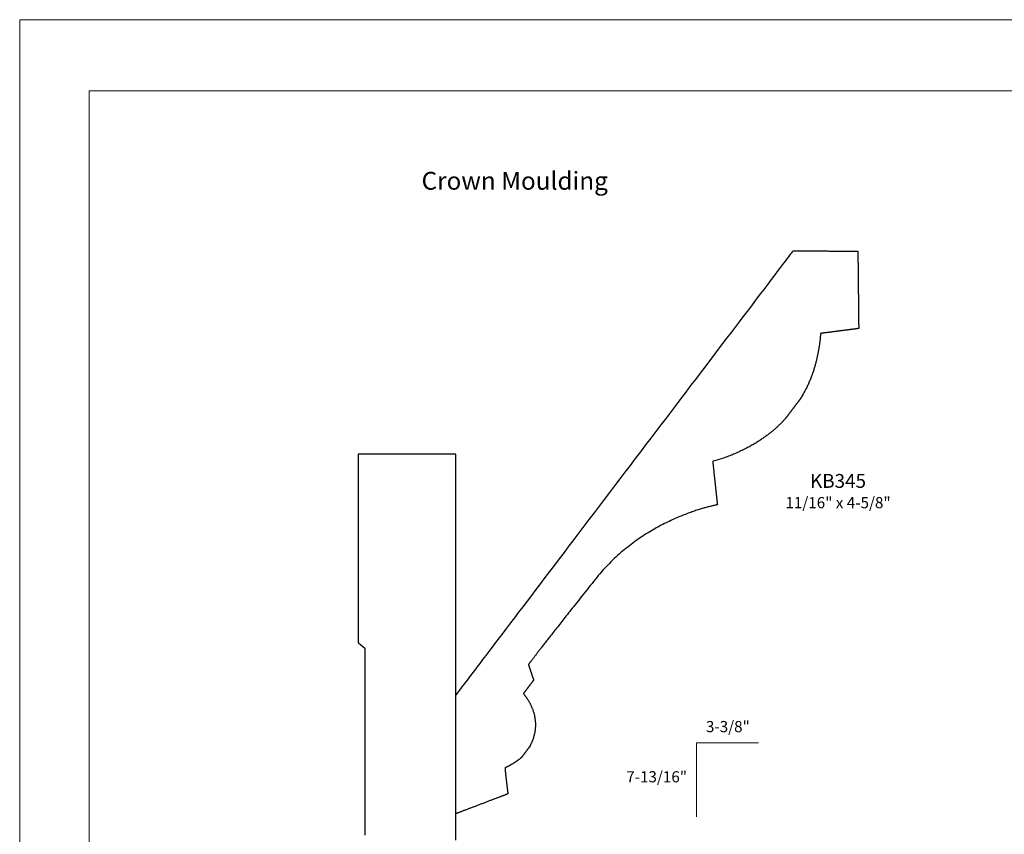
# Model space of a CAD drawing. Extents: x -4.3 to 9, y -5.5 to 16.6.
# Drawn here: x -4.3 to 2.4, y 11.2 to 16.6 of the extents above; entities that cross this region are included whole.
import ezdxf

# ---------------------------------------------------------------- set-up
doc = ezdxf.new("R2010")
doc.units = 0
doc.header["$MEASUREMENT"] = 0
doc.layers.add('DO NOT PLOT', color=2, linetype='Continuous', plot=False)
doc.layers.add('LAYER_1', color=7, linetype='Continuous')

# ---------------------------------------------------------------- blocks, each defined once
blk = doc.blocks.new('KB345 - KB215')
at = {"flags": 128}
blk.add_lwpolyline([(1.272203, -1.2295), (1.267203, -1.23592), (1.262322, -1.24218), (1.25756, -1.2483), (1.252915, -1.25427), (1.248386, -1.26009), (1.243972, -1.26578), (1.239671, -1.27131), (1.235484, -1.27671), (1.231408, -1.28197), (1.227442, -1.28709), (1.223586, -1.29207), (1.219838, -1.29692), (1.216197, -1.30163), (1.212662, -1.3062), (1.209232, -1.31065), (1.205906, -1.31496), (1.202682, -1.31915), (1.19956, -1.3232), (1.196538, -1.32713), (1.193615, -1.33094), (1.19079, -1.33461), (1.188062, -1.33817), (1.185431, -1.3416), (1.182894, -1.34492), (1.18045, -1.34811), (1.178099, -1.35118), (1.175839, -1.35414), (1.17367, -1.35699), (1.17159, -1.35971), (1.169598, -1.36233), (1.167692, -1.36483), (1.165872, -1.36723), (1.164137, -1.36951), (1.162486, -1.37169), (1.160917, -1.37376), (1.159429, -1.37573), (1.158021, -1.37759), (1.156692, -1.37935), (1.155441, -1.38101), (1.154267, -1.38256), (1.153169, -1.38402), (1.152145, -1.38538), (1.151194, -1.38665), (1.150316, -1.38782), (1.149509, -1.3889), (1.148772, -1.38988), (1.148104, -1.39078), (1.147503, -1.39158), (1.146969, -1.3923), (1.146501, -1.39293), (1.146097, -1.39347), (1.145757, -1.39393), (1.145478, -1.3943), (1.145261, -1.3946), (1.145103, -1.39481), (1.145005, -1.39495), (1.144964, -1.395), (1.144969, -1.39502), (1.144997, -1.39511), (1.145045, -1.39525), (1.145115, -1.39546), (1.145205, -1.39573), (1.145314, -1.39606), (1.145443, -1.39644), (1.145591, -1.39689), (1.145758, -1.39738), (1.145942, -1.39794), (1.146144, -1.39854), (1.146363, -1.3992), (1.146599, -1.3999), (1.146851, -1.40066), (1.147119, -1.40146), (1.147402, -1.40231), (1.147699, -1.4032), (1.148012, -1.40413), (1.148338, -1.40511), (1.148678, -1.40613), (1.149031, -1.40718), (1.149396, -1.40828), (1.149774, -1.40941), (1.150163, -1.41057), (1.150564, -1.41177), (1.150976, -1.41301), (1.151397, -1.41427), (1.151829, -1.41556), (1.152271, -1.41688), (1.152721, -1.41823), (1.15318, -1.4196), (1.153647, -1.421), (1.154121, -1.42242), (1.154603, -1.42387), (1.155092, -1.42533), (1.155587, -1.42681), (1.156088, -1.42831), (1.156594, -1.42983), (1.157106, -1.43136), (1.157622, -1.4329), (1.158142, -1.43446), (1.158665, -1.43603), (1.159192, -1.4376), (1.159721, -1.43919), (1.160253, -1.44078), (1.160787, -1.44238), (1.161322, -1.44398), (1.161858, -1.44558), (1.162394, -1.44719), (1.16293, -1.4488), (1.163467, -1.4504), (1.164002, -1.452), (1.164536, -1.4536), (1.165068, -1.45519), (1.165598, -1.45678), (1.166125, -1.45836), (1.166649, -1.45993), (1.16717, -1.46149), (1.167686, -1.46303), (1.168198, -1.46457), (1.168705, -1.46608), (1.169207, -1.46759), (1.169703, -1.46907), (1.170193, -1.47054), (1.170676, -1.47198), (1.171152, -1.47341), (1.17162, -1.47481), (1.172081, -1.47619), (1.172532, -1.47754), (1.172975, -1.47887), (1.173409, -1.48017), (1.173832, -1.48143), (1.174246, -1.48267), (1.174648, -1.48388), (1.175039, -1.48505), (1.175419, -1.48618), (1.175787, -1.48728), (1.176142, -1.48835), (1.176484, -1.48937), (1.176812, -1.49036), (1.177127, -1.4913), (1.177427, -1.4922), (1.177713, -1.49305), (1.177983, -1.49386), (1.178238, -1.49462), (1.178476, -1.49534), (1.178698, -1.496), (1.178903, -1.49661), (1.17909, -1.49717), (1.17926, -1.49768), (1.179411, -1.49813), (1.179543, -1.49853), (1.179656, -1.49887), (1.179749, -1.49915), (1.179822, -1.49937), (1.179874, -1.49952), (1.179905, -1.49962), (1.179915, -1.49964), (1.179891, -1.49968), (1.179825, -1.49976), (1.179716, -1.49991), (1.179568, -1.5001), (1.179379, -1.50035), (1.179151, -1.50065), (1.178885, -1.501), (1.178582, -1.5014), (1.178243, -1.50185), (1.177868, -1.50234), (1.177459, -1.50288), (1.177016, -1.50346), (1.17654, -1.50409), (1.176033, -1.50476), (1.175494, -1.50547), (1.174926, -1.50622), (1.174328, -1.50701), (1.173702, -1.50783), (1.173049, -1.50869), (1.172369, -1.50959), (1.171663, -1.51052), (1.170933, -1.51148), (1.170179, -1.51247), (1.169402, -1.5135), (1.168603, -1.51455), (1.167782, -1.51563), (1.166942, -1.51674), (1.166082, -1.51787), (1.165203, -1.51903), (1.164307, -1.52021), (1.163394, -1.52141), (1.162465, -1.52264), (1.161521, -1.52388), (1.160564, -1.525141), (1.159593, -1.526421), (1.15861, -1.527716), (1.157615, -1.529027), (1.15661, -1.530351), (1.155595, -1.531688), (1.154572, -1.533036), (1.15354, -1.534395), (1.152502, -1.535763), (1.151458, -1.537139), (1.150408, -1.538522), (1.149355, -1.53991), (1.148298, -1.541303), (1.147238, -1.542699), (1.146177, -1.544097), (1.145115, -1.545496), (1.144053, -1.546895), (1.142992, -1.548293), (1.141934, -1.549688), (1.140878, -1.551079), (1.139826, -1.552465), (1.138778, -1.553846), (1.137736, -1.555219), (1.1367, -1.556583), (1.135672, -1.557938), (1.134652, -1.559282), (1.133641, -1.560614), (1.13264, -1.561933), (1.131649, -1.563238), (1.130671, -1.564527), (1.129705, -1.5658), (1.128753, -1.567055), (1.127815, -1.568291), (1.126892, -1.569507), (1.125985, -1.570701), (1.125096, -1.571873), (1.124225, -1.573021), (1.123372, -1.574144), (1.122539, -1.575242), (1.121727, -1.576312), (1.120936, -1.577354), (1.120168, -1.578366), (1.119423, -1.579348), (1.118702, -1.580297), (1.118006, -1.581214), (1.117337, -1.582096), (1.116694, -1.582943), (1.116079, -1.583754), (1.115492, -1.584526), (1.114935, -1.58526), (1.114409, -1.585954), (1.113914, -1.586606), (1.113451, -1.587216), (1.113021, -1.587783), (1.112625, -1.588305), (1.112264, -1.58878), (1.111938, -1.589209), (1.11165, -1.589589), (1.111399, -1.58992), (1.111186, -1.5902), (1.111013, -1.590429), (1.110879, -1.590604), (1.110787, -1.590726), (1.110737, -1.590791), (1.110733, -1.59081), (1.110811, -1.590893), (1.110982, -1.591076), (1.111242, -1.591358), (1.111588, -1.591737), (1.112018, -1.592214), (1.112529, -1.592787), (1.113119, -1.593456), (1.113785, -1.594219), (1.114524, -1.595077), (1.115334, -1.596027), (1.116211, -1.59707), (1.117154, -1.598205), (1.118159, -1.599431), (1.119224, -1.600747), (1.120347, -1.602152), (1.121523, -1.603645), (1.122752, -1.605227), (1.12403, -1.606895), (1.125354, -1.60865), (1.126722, -1.61049), (1.128131, -1.612414), (1.129579, -1.614423), (1.131063, -1.616514), (1.132579, -1.618688), (1.134127, -1.620944), (1.135701, -1.62328), (1.137302, -1.625696), (1.138924, -1.628191), (1.140566, -1.630765), (1.142226, -1.633416), (1.1439, -1.636144), (1.145585, -1.638948), (1.14728, -1.641827), (1.148981, -1.644781), (1.150686, -1.647808), (1.152392, -1.650909), (1.154097, -1.654081), (1.155797, -1.657325), (1.15749, -1.66064), (1.159174, -1.664024), (1.160845, -1.667477), (1.162502, -1.670999), (1.16414, -1.674588), (1.165759, -1.678243), (1.167354, -1.681965), (1.168924, -1.685751), (1.170466, -1.689602), (1.171976, -1.693517), (1.173453, -1.697494), (1.174894, -1.701533), (1.176296, -1.705634), (1.177656, -1.709794), (1.178971, -1.714015), (1.18024, -1.718294), (1.181459, -1.722631), (1.182626, -1.727026), (1.183737, -1.731477), (1.184791, -1.735984), (1.185785, -1.740546), (1.186715, -1.745162), (1.18758, -1.749831), (1.188376, -1.754553), (1.189102, -1.759327), (1.189753, -1.764152), (1.190328, -1.769027), (1.190825, -1.773952), (1.191239, -1.778925), (1.191569, -1.783946), (1.191812, -1.789014), (1.191965, -1.794129), (1.192026, -1.799289), (1.191992, -1.804494), (1.19186, -1.809743), (1.191627, -1.815035), (1.191291, -1.82037), (1.19085, -1.825746), (1.1903, -1.831164), (1.189639, -1.836621), (1.188864, -1.842117), (1.187973, -1.847653), (1.186963, -1.853226), (1.18583, -1.858835), (1.184574, -1.864482), (1.18319, -1.870163), (1.181676, -1.875879), (1.18003, -1.881629), (1.178249, -1.887412), (1.176329, -1.893228), (1.17427, -1.899074), (1.172067, -1.904952), (1.169718, -1.910859), (1.167221, -1.916796), (1.164572, -1.922761), (1.16177, -1.928754), (1.158811, -1.934773), (1.155693, -1.940819), (1.152413, -1.946889), (1.150937, -1.949462), (1.150663, -1.949824), (1.150365, -1.950217), (1.150044, -1.95064), (1.149701, -1.951093), (1.149336, -1.951575), (1.148949, -1.952085), (1.148542, -1.952622), (1.148114, -1.953186), (1.147667, -1.953776), (1.1472, -1.954391), (1.146715, -1.95503), (1.146212, -1.955694), (1.145691, -1.95638), (1.145153, -1.957089), (1.144599, -1.95782), (1.144029, -1.958571), (1.143444, -1.959342), (1.142844, -1.960133), (1.142229, -1.960943), (1.141601, -1.96177), (1.14096, -1.962615), (1.140307, -1.963476), (1.139641, -1.964353), (1.138965, -1.965245), (1.138277, -1.966152), (1.137579, -1.967072), (1.136871, -1.968004), (1.136154, -1.968949), (1.135428, -1.969906), (1.134694, -1.970873), (1.133953, -1.97185), (1.133204, -1.972836), (1.132449, -1.973831), (1.131688, -1.974833), (1.130922, -1.975843), (1.130151, -1.976858), (1.129376, -1.97788), (1.128597, -1.978906), (1.127815, -1.979936), (1.127031, -1.98097), (1.126244, -1.982007), (1.125456, -1.983045), (1.124667, -1.984085), (1.123878, -1.985125), (1.123088, -1.986164), (1.1223, -1.987203), (1.121513, -1.98824), (1.120727, -1.989275), (1.119944, -1.990307), (1.119164, -1.991334), (1.118388, -1.992357), (1.117615, -1.993375), (1.116847, -1.994387), (1.116085, -1.995392), (1.115328, -1.996389), (1.114577, -1.997378), (1.113833, -1.998358), (1.113097, -1.999328), (1.112368, -2.000288), (1.111648, -2.001237), (1.110937, -2.002174), (1.110235, -2.003098), (1.109544, -2.004009), (1.108863, -2.004906), (1.108194, -2.005788), (1.107536, -2.006654), (1.106891, -2.007504), (1.106258, -2.008337), (1.105639, -2.009153), (1.105034, -2.00995), (1.104444, -2.010728), (1.103868, -2.011486), (1.103309, -2.012223), (1.102765, -2.012939), (1.102239, -2.013633), (1.101729, -2.014304), (1.101238, -2.014951), (1.100765, -2.015574), (1.10031, -2.016173), (1.099876, -2.016745), (1.099461, -2.017291), (1.099068, -2.01781), (1.098695, -2.018301), (1.098344, -2.018763), (1.098015, -2.019196), (1.09771, -2.019599), (1.097427, -2.019971), (1.097169, -2.020311), (1.096935, -2.020619), (1.096726, -2.020894), (1.096543, -2.021136), (1.096386, -2.021343), (1.096256, -2.021514), (1.096153, -2.02165), (1.096077, -2.021749), (1.09603, -2.021811), (1.096013, -2.021834), (1.096, -2.021845), (1.095956, -2.021882), (1.095881, -2.021945), (1.095775, -2.022033), (1.095639, -2.022147), (1.095472, -2.022286), (1.095275, -2.022449), (1.095048, -2.022636), (1.094792, -2.022847), (1.094507, -2.023081), (1.094192, -2.023338), (1.093849, -2.023617), (1.093478, -2.023919), (1.093078, -2.024242), (1.092651, -2.024587), (1.092196, -2.024953), (1.091713, -2.025339), (1.091204, -2.025746), (1.090668, -2.026172), (1.090105, -2.026617), (1.089516, -2.027082), (1.088902, -2.027565), (1.088262, -2.028067), (1.087596, -2.028586), (1.086905, -2.029123), (1.08619, -2.029677), (1.08545, -2.030248), (1.084686, -2.030835), (1.083898, -2.031437), (1.083086, -2.032055), (1.08225, -2.032689), (1.081392, -2.033337), (1.080511, -2.033999), (1.079607, -2.034676), (1.078681, -2.035366), (1.077733, -2.036069), (1.076763, -2.036785), (1.075772, -2.037513), (1.074759, -2.038253), (1.073726, -2.039005), (1.072672, -2.039768), (1.071598, -2.040542), (1.070503, -2.041326), (1.069389, -2.04212), (1.068256, -2.042925), (1.067103, -2.043738), (1.065931, -2.04456), (1.06474, -2.045391), (1.063531, -2.046229), (1.062304, -2.047076), (1.06106, -2.04793), (1.059797, -2.04879), (1.058517, -2.049657), (1.057221, -2.050531), (1.055907, -2.05141), (1.054577, -2.052294), (1.053231, -2.053184), (1.051869, -2.054078), (1.050492, -2.054976), (1.049099, -2.055878), (1.047691, -2.056784), (1.046268, -2.057692), (1.044831, -2.058603), (1.043379, -2.059517), (1.041914, -2.060432), (1.040435, -2.061349), (1.038942, -2.062266), (1.037437, -2.063185), (1.035918, -2.064104), (1.034387, -2.065022), (1.032844, -2.065941), (1.031289, -2.066858), (1.029722, -2.067774), (1.028143, -2.068688), (1.026553, -2.069601), (1.024953, -2.070511), (1.023342, -2.071418), (1.02172, -2.072322), (1.020089, -2.073222), (1.018448, -2.074118), (1.016797, -2.07501), (1.015137, -2.075898), (1.013468, -2.07678), (1.01179, -2.077656), (1.010104, -2.078527), (1.00841, -2.079391), (1.006708, -2.080248), (1.004998, -2.081099), (1.003282, -2.081941), (1.001558, -2.082776), (0.999827, -2.083603), (0.99809, -2.084421), (0.996347, -2.08523), (0.994598, -2.08603), (0.992844, -2.086819), (0.991084, -2.087599), (0.989319, -2.088368), (0.987837, -2.089067), (0.987803, -2.089524), (0.987782, -2.090073), (0.987775, -2.090711), (0.987781, -2.091436), (0.987799, -2.092247), (0.98783, -2.093142), (0.987872, -2.094117), (0.987927, -2.095172), (0.987993, -2.096305), (0.988071, -2.097513), (0.98816, -2.098794), (0.988259, -2.100147), (0.988369, -2.101569), (0.988489, -2.103059), (0.98862, -2.104614), (0.988759, -2.106233), (0.988909, -2.107912), (0.989067, -2.109652), (0.989234, -2.111448), (0.98941, -2.1133), (0.989594, -2.115206), (0.989787, -2.117163), (0.989986, -2.119169), (0.990194, -2.121223), (0.990409, -2.123322), (0.99063, -2.125464), (0.990858, -2.127648), (0.991093, -2.129871), (0.991334, -2.132132), (0.99158, -2.134428), (0.991833, -2.136757), (0.99209, -2.139118), (0.992353, -2.141508), (0.99262, -2.143925), (0.992891, -2.146368), (0.993167, -2.148834), (0.993447, -2.151322), (0.993731, -2.153829), (0.994017, -2.156353), (0.994307, -2.158893), (0.9946, -2.161446), (0.994896, -2.16401), (0.995193, -2.166584), (0.995493, -2.169165), (0.995794, -2.171752), (0.996097, -2.174342), (0.996401, -2.176933), (0.996706, -2.179523), (0.997011, -2.182111), (0.997317, -2.184694), (0.997623, -2.187271), (0.997929, -2.189839), (0.998234, -2.192396), (0.998539, -2.194941), (0.998842, -2.197471), (0.999145, -2.199984), (0.999445, -2.202478), (0.999744, -2.204952), (1.000041, -2.207403), (1.000336, -2.20983), (1.000627, -2.21223), (1.000916, -2.214601), (1.001202, -2.216942), (1.001484, -2.219249), (1.001762, -2.221523), (1.002037, -2.223759), (1.002307, -2.225957), (1.002572, -2.228114), (1.002833, -2.230228), (1.003088, -2.232298), (1.003338, -2.234321), (1.003583, -2.236295), (1.003821, -2.238219), (1.004053, -2.24009), (1.004279, -2.241906), (1.004498, -2.243666), (1.00471, -2.245367), (1.004915, -2.247007), (1.005112, -2.248584), (1.005301, -2.250097), (1.005482, -2.251543), (1.005655, -2.25292), (1.005819, -2.254227), (1.005974, -2.25546), (1.006119, -2.256619), (1.006256, -2.257702), (1.006382, -2.258705), (1.006498, -2.259628), (1.006604, -2.260469), (1.0067, -2.261224), (1.006784, -2.261893), (1.006858, -2.262473), (1.00692, -2.262962), (1.00697, -2.263359), (1.007008, -2.26366), (1.007034, -2.263866), (1.007048, -2.263972), (1.007028, -2.263996), (1.006823, -2.264074), (1.006404, -2.264234), (1.005777, -2.264474), (1.004946, -2.264791), (1.003915, -2.265185), (1.002688, -2.265653), (1.001271, -2.266194), (0.999668, -2.266807), (0.997883, -2.267488), (0.995921, -2.268238), (0.993786, -2.269053), (0.991483, -2.269933), (0.989016, -2.270875), (0.98639, -2.271878), (0.983609, -2.27294), (0.980678, -2.27406), (0.977601, -2.275235), (0.974383, -2.276464), (0.971028, -2.277745), (0.96754, -2.279077), (0.963926, -2.280458), (0.960187, -2.281885), (0.95633, -2.283358), (0.952359, -2.284875), (0.948278, -2.286434), (0.944092, -2.288033), (0.939804, -2.28967), (0.935421, -2.291344), (0.930946, -2.293053), (0.926383, -2.294796), (0.921738, -2.29657), (0.917014, -2.298374), (0.912217, -2.300206), (0.90735, -2.302065), (0.902418, -2.303949), (0.897426, -2.305855), (0.892378, -2.307783), (0.887279, -2.309731), (0.882133, -2.311696), (0.876945, -2.313677), (0.871719, -2.315673), (0.86646, -2.317682), (0.861171, -2.319702), (0.855859, -2.321731), (0.850526, -2.323767), (0.845178, -2.32581), (0.839819, -2.327857), (0.834454, -2.329906), (0.829087, -2.331955), (0.823723, -2.334004), (0.818366, -2.33605), (0.81302, -2.338092), (0.80769, -2.340127), (0.802381, -2.342155), (0.797098, -2.344173), (0.791843, -2.34618), (0.786623, -2.348173), (0.781442, -2.350152), (0.776303, -2.352115), (0.771212, -2.354059), (0.766174, -2.355984), (0.761191, -2.357886), (0.75627, -2.359766), (0.751415, -2.36162), (0.746629, -2.363448), (0.741918, -2.365247), (0.737286, -2.367016), (0.732738, -2.368753), (0.728278, -2.370457), (0.72391, -2.372125), (0.719639, -2.373756), (0.71547, -2.375348), (0.711407, -2.3769), (0.707455, -2.37841), (0.703617, -2.379875), (0.699899, -2.381295), (0.696305, -2.382668), (0.69284, -2.383991), (0.689507, -2.385264), (0.686312, -2.386484), (0.683259, -2.38765), (0.68035, -2.38876), (0.6776, -2.389813), (0.675, -2.390806), (0.67256, -2.391738), (0.67028, -2.392607), (0.66818, -2.393411), (0.66624, -2.394149), (0.66449, -2.39482), (0.66292, -2.39542), (0.66153, -2.395949), (0.66034, -2.396405), (0.65934, -2.396787), (0.65854, -2.397091), (0.65795, -2.397318), (0.65756, -2.397464), (0.65739, -2.397529), (0.65739, -2.397402), (0.65739, -2.396799), (0.65739, -2.395714), (0.65739, -2.394156), (0.65739, -2.392137), (0.65739, -2.389665), (0.65739, -2.386753), (0.65739, -2.383409), (0.65739, -2.379644), (0.65739, -2.375469), (0.65739, -2.370893), (0.65739, -2.365926), (0.6574, -2.36058), (0.6574, -2.354864), (0.6574, -2.348788), (0.6574, -2.342363), (0.6574, -2.335598), (0.6574, -2.328505), (0.65741, -2.321093), (0.65741, -2.313373), (0.65741, -2.305355), (0.65741, -2.297048), (0.65742, -2.288464), (0.65742, -2.279613), (0.65742, -2.270504), (0.65742, -2.261148), (0.65743, -2.251556), (0.65743, -2.241736), (0.65743, -2.231701), (0.65743, -2.221459), (0.65744, -2.211022), (0.65744, -2.200399), (0.65744, -2.1896), (0.65745, -2.178637), (0.65745, -2.167518), (0.65745, -2.156255), (0.65745, -2.144858), (0.65746, -2.133336), (0.65746, -2.1217), (0.65746, -2.10996), (0.65747, -2.098127), (0.65747, -2.086211), (0.65747, -2.074221), (0.65748, -2.062169), (0.65748, -2.050064), (0.65748, -2.037917), (0.65749, -2.025738), (0.65749, -2.013537), (0.65749, -2.001324), (0.6575, -1.989109), (0.6575, -1.976904), (0.6575, -1.964717), (0.65751, -1.95256), (0.65751, -1.940443), (0.65751, -1.928375), (0.65752, -1.916367), (0.65752, -1.904429), (0.65752, -1.892572), (0.65753, -1.880805), (0.65753, -1.86914), (0.65753, -1.857585), (0.65754, -1.846152), (0.65754, -1.83485), (0.65754, -1.823691), (0.65755, -1.812683), (0.65755, -1.801838), (0.65755, -1.791165), (0.65755, -1.780675), (0.65756, -1.770378), (0.65756, -1.760284), (0.65756, -1.750404), (0.65756, -1.740747), (0.65757, -1.731325), (0.65757, -1.722146), (0.65757, -1.713222), (0.65757, -1.704563), (0.65758, -1.696178), (0.65758, -1.688079), (0.65758, -1.680275), (0.65758, -1.672776), (0.65759, -1.665594), (0.65759, -1.658737), (0.65759, -1.652217), (0.65759, -1.646043), (0.65759, -1.640226), (0.65759, -1.634775), (0.6576, -1.629702), (0.6576, -1.625017), (0.6576, -1.620729), (0.6576, -1.616849), (0.6576, -1.613387), (0.6576, -1.610354), (0.6576, -1.607759), (0.6576, -1.605613), (0.6576, -1.603926), (0.6576, -1.602709), (0.6576, -1.601971), (0.6576, -1.601722), (0.65831, -1.60079), (0.66041, -1.598021), (0.66388, -1.593451), (0.66869, -1.587121), (0.6748, -1.579067), (0.682189, -1.56933), (0.690829, -1.557946), (0.700689, -1.544955), (0.711741, -1.530394), (0.723954, -1.5143), (0.7373, -1.49672), (0.751749, -1.47768), (0.767273, -1.45723), (0.783842, -1.4354), (0.801428, -1.41223), (0.82, -1.38776), (0.83953, -1.36203), (0.859989, -1.33507), (0.881347, -1.30693), (0.903576, -1.27765), (0.926646, -1.24725), (0.950528, -1.21579), (0.975193, -1.18329), (1.000611, -1.1498), (1.026755, -1.11536), (1.053594, -1.07999), (1.081099, -1.04376), (1.109241, -1.00668), (1.137992, -0.9688), (1.167321, -0.93016), (1.1972, -0.89079), (1.2276, -0.85074), (1.258491, -0.81004), (1.289844, -0.76873), (1.321631, -0.72685), (1.353822, -0.68444), (1.386387, -0.64153), (1.419298, -0.59817), (1.452526, -0.55439), (1.486042, -0.51023), (1.519815, -0.46574), (1.553818, -0.42094), (1.588021, -0.37587), (1.622394, -0.33059), (1.656909, -0.28511), (1.691537, -0.23949), (1.726248, -0.19376), (1.761013, -0.14795), (1.795804, -0.10211), (1.83059, -0.05628), (1.865343, -0.01049), (1.900034, 0.03521), (1.934634, 0.0808), (1.969112, 0.12622), (2.003441, 0.17145), (2.037591, 0.21645), (2.071533, 0.26117), (2.105238, 0.30557), (2.138676, 0.34963), (2.171819, 0.3933), (2.204637, 0.43653), (2.237102, 0.47931), (2.269183, 0.52158), (2.300852, 0.5633), (2.33208, 0.60444), (2.362838, 0.64497), (2.393096, 0.68483), (2.422825, 0.724), (2.451997, 0.76244), (2.480581, 0.8001), (2.50855, 0.83695), (2.535873, 0.87295), (2.562521, 0.90806), (2.588466, 0.94224), (2.613678, 0.97546), (2.638129, 1.00767), (2.661788, 1.03884), (2.68463, 1.06893), (2.70662, 1.09791), (2.72773, 1.12572), (2.74793, 1.15234), (2.7672, 1.17772), (2.7855, 1.20184), (2.80281, 1.22464), (2.81909, 1.24609), (2.83432, 1.26615), (2.84846, 1.28479), (2.8615, 1.30196), (2.87339, 1.31763), (2.88411, 1.33176), (2.89364, 1.34431), (2.90193, 1.35524), (2.90897, 1.36451), (2.91472, 1.37209), (2.91916, 1.37794), (2.92225, 1.38201), (2.92397, 1.38427), (2.92435, 1.38476), (2.92456, 1.38476), (2.92504, 1.38476), (2.92577, 1.38476), (2.92676, 1.38475), (2.928, 1.38475), (2.92948, 1.38475), (2.9312, 1.38474), (2.93315, 1.38474), (2.93533, 1.38473), (2.93773, 1.38472), (2.94034, 1.38472), (2.94317, 1.38471), (2.9462, 1.3847), (2.94942, 1.38469), (2.95284, 1.38468), (2.95645, 1.38467), (2.96024, 1.38466), (2.9642, 1.38465), (2.96834, 1.38464), (2.97264, 1.38463), (2.9771, 1.38461), (2.98171, 1.3846), (2.98648, 1.38459), (2.99138, 1.38457), (2.99642, 1.38456), (3.0016, 1.38454), (3.0069, 1.38453), (3.01232, 1.38452), (3.01785, 1.3845), (3.0235, 1.38448), (3.02924, 1.38447), (3.03509, 1.38445), (3.04103, 1.38443), (3.04706, 1.38442), (3.05316, 1.3844), (3.05935, 1.38438), (3.0656, 1.38437), (3.07192, 1.38435), (3.07829, 1.38433), (3.08472, 1.38431), (3.0912, 1.38429), (3.09772, 1.38428), (3.10428, 1.38426), (3.11087, 1.38424), (3.11748, 1.38422), (3.12412, 1.3842), (3.13076, 1.38418), (3.13742, 1.38417), (3.14408, 1.38415), (3.15074, 1.38413), (3.15739, 1.38411), (3.16403, 1.38409), (3.17064, 1.38407), (3.17724, 1.38405), (3.1838, 1.38404), (3.19033, 1.38402), (3.19681, 1.384), (3.20325, 1.38398), (3.20964, 1.38396), (3.21597, 1.38395), (3.22223, 1.38393), (3.22843, 1.38391), (3.23455, 1.38389), (3.24059, 1.38388), (3.24654, 1.38386), (3.2524, 1.38384), (3.25817, 1.38383), (3.26383, 1.38381), (3.26938, 1.3838), (3.27482, 1.38378), (3.28014, 1.38377), (3.28534, 1.38375), (3.2904, 1.38374), (3.29533, 1.38372), (3.30012, 1.38371), (3.30476, 1.3837), (3.30924, 1.38368), (3.31357, 1.38367), (3.31773, 1.38366), (3.32173, 1.38365), (3.32555, 1.38364), (3.32918, 1.38363), (3.33263, 1.38362), (3.33589, 1.38361), (3.33895, 1.3836), (3.34181, 1.38359), (3.34446, 1.38359), (3.3469, 1.38358), (3.34911, 1.38357), (3.3511, 1.38357), (3.35286, 1.38356), (3.35438, 1.38356), (3.35566, 1.38355), (3.35669, 1.38355), (3.35747, 1.38355), (3.35799, 1.38355), (3.35825, 1.38355), (3.35827, 1.3835), (3.35828, 1.38316), (3.35828, 1.3825), (3.3583, 1.38153), (3.35831, 1.38026), (3.35833, 1.37869), (3.35835, 1.37684), (3.35837, 1.3747), (3.3584, 1.37228), (3.35843, 1.36959), (3.35846, 1.36664), (3.35849, 1.36344), (3.35853, 1.35998), (3.35857, 1.35628), (3.35861, 1.35235), (3.35866, 1.34818), (3.35871, 1.3438), (3.35876, 1.33919), (3.35881, 1.33438), (3.35886, 1.32937), (3.35892, 1.32415), (3.35898, 1.31875), (3.35904, 1.31317), (3.3591, 1.30741), (3.35917, 1.30148), (3.35923, 1.29539), (3.3593, 1.28914), (3.35937, 1.28274), (3.35944, 1.2762), (3.35952, 1.26953), (3.35959, 1.26272), (3.35967, 1.2558), (3.35974, 1.24875), (3.35982, 1.2416), (3.3599, 1.23435), (3.35998, 1.227), (3.36006, 1.21956), (3.36014, 1.21204), (3.36022, 1.20444), (3.36031, 1.19677), (3.36039, 1.18904), (3.36048, 1.18126), (3.36056, 1.17343), (3.36065, 1.16555), (3.36073, 1.15764), (3.36082, 1.1497), (3.36091, 1.14174), (3.36099, 1.13376), (3.36108, 1.12577), (3.36117, 1.11779), (3.36126, 1.1098), (3.36134, 1.10183), (3.36143, 1.09388), (3.36152, 1.08595), (3.3616, 1.07805), (3.36169, 1.07019), (3.36177, 1.06238), (3.36186, 1.05461), (3.36194, 1.04691), (3.36202, 1.03927), (3.36211, 1.0317), (3.36219, 1.02421), (3.36227, 1.0168), (3.36235, 1.00949), (3.36243, 1.00227), (3.3625, 0.99516), (3.36258, 0.98816), (3.36266, 0.98128), (3.36273, 0.97453), (3.3628, 0.9679), (3.36287, 0.96142), (3.36294, 0.95508), (3.36301, 0.94889), (3.36307, 0.94286), (3.36314, 0.937), (3.3632, 0.93131), (3.36326, 0.92579), (3.36332, 0.92046), (3.36337, 0.91533), (3.36343, 0.91039), (3.36348, 0.90566), (3.36353, 0.90114), (3.36358, 0.89684), (3.36362, 0.89276), (3.36366, 0.88892), (3.3637, 0.88531), (3.36374, 0.88195), (3.36377, 0.87885), (3.3638, 0.876), (3.36383, 0.87342), (3.36386, 0.87111), (3.36388, 0.86908), (3.3639, 0.86733), (3.36391, 0.86588), (3.36393, 0.86472), (3.36393, 0.86388), (3.36394, 0.86334), (3.36394, 0.86313), (3.36389, 0.86311), (3.36368, 0.86309), (3.36331, 0.86304), (3.36279, 0.86297), (3.36212, 0.86289), (3.36131, 0.86278), (3.36035, 0.86266), (3.35926, 0.86252), (3.35803, 0.86236), (3.35667, 0.86219), (3.35518, 0.862), (3.35357, 0.86179), (3.35183, 0.86156), (3.34997, 0.86133), (3.348, 0.86107), (3.34592, 0.86081), (3.34373, 0.86052), (3.34143, 0.86023), (3.33903, 0.85992), (3.33653, 0.8596), (3.33393, 0.85926), (3.33124, 0.85892), (3.32847, 0.85856), (3.3256, 0.85819), (3.32266, 0.85782), (3.31963, 0.85743), (3.31653, 0.85703), (3.31336, 0.85662), (3.31011, 0.8562), (3.3068, 0.85578), (3.30343, 0.85535), (3.3, 0.85491), (3.29651, 0.85446), (3.29297, 0.854), (3.28938, 0.85354), (3.28575, 0.85307), (3.28207, 0.8526), (3.27835, 0.85212), (3.27459, 0.85164), (3.2708, 0.85115), (3.26699, 0.85066), (3.26314, 0.85017), (3.25927, 0.84967), (3.25539, 0.84917), (3.25148, 0.84867), (3.24756, 0.84817), (3.24364, 0.84766), (3.2397, 0.84716), (3.23576, 0.84665), (3.23183, 0.84615), (3.22789, 0.84564), (3.22396, 0.84514), (3.22004, 0.84463), (3.21614, 0.84413), (3.21225, 0.84363), (3.20838, 0.84313), (3.20454, 0.84264), (3.20072, 0.84215), (3.19692, 0.84166), (3.19317, 0.84118), (3.18945, 0.8407), (3.18576, 0.84023), (3.18213, 0.83976), (3.17853, 0.8393), (3.17499, 0.83884), (3.1715, 0.8384), (3.16806, 0.83795), (3.16469, 0.83752), (3.16138, 0.83709), (3.15813, 0.83668), (3.15495, 0.83627), (3.15185, 0.83587), (3.14882, 0.83548), (3.14587, 0.8351), (3.143, 0.83473), (3.14022, 0.83438), (3.13752, 0.83403), (3.13492, 0.8337), (3.13242, 0.83337), (3.13001, 0.83307), (3.12771, 0.83277), (3.12551, 0.83249), (3.12342, 0.83222), (3.12144, 0.83196), (3.11958, 0.83172), (3.11783, 0.8315), (3.11621, 0.83129), (3.11472, 0.8311), (3.11335, 0.83092), (3.11211, 0.83077), (3.11101, 0.83062), (3.11005, 0.8305), (3.10923, 0.83039), (3.10855, 0.83031), (3.10802, 0.83024), (3.10765, 0.83019), (3.10743, 0.83016), (3.10737, 0.83015), (3.10736, 0.83006), (3.10735, 0.82982), (3.10734, 0.82942), (3.10731, 0.82888), (3.10728, 0.82819), (3.10724, 0.82736), (3.1072, 0.82639), (3.10714, 0.82527), (3.10707, 0.82402), (3.10698, 0.82263), (3.10689, 0.82111), (3.10678, 0.81945), (3.10666, 0.81767), (3.10653, 0.81575), (3.10638, 0.81371), (3.10621, 0.81154), (3.10603, 0.80925), (3.10583, 0.80683), (3.10561, 0.8043), (3.10537, 0.80165), (3.10511, 0.79889), (3.10483, 0.79601), (3.10454, 0.79302), (3.10421, 0.78991), (3.10387, 0.7867), (3.10351, 0.78339), (3.10312, 0.77997), (3.1027, 0.77644), (3.10226, 0.77282), (3.10179, 0.7691), (3.1013, 0.76528), (3.10078, 0.76136), (3.10023, 0.75735), (3.09965, 0.75325), (3.09904, 0.74906), (3.09841, 0.74478), (3.09774, 0.74042), (3.09703, 0.73597), (3.0963, 0.73144), (3.09553, 0.72684), (3.09473, 0.72215), (3.09389, 0.71738), (3.09302, 0.71255), (3.09211, 0.70764), (3.09117, 0.70265), (3.09018, 0.6976), (3.08916, 0.69249), (3.0881, 0.6873), (3.087, 0.68206), (3.08586, 0.67675), (3.08467, 0.67138), (3.08345, 0.66596), (3.08218, 0.66048), (3.08087, 0.65494), (3.07951, 0.64936), (3.07811, 0.64372), (3.07667, 0.63804), (3.07517, 0.63231), (3.07363, 0.62653), (3.07204, 0.62071), (3.07041, 0.61485), (3.06872, 0.60896), (3.06698, 0.60302), (3.0652, 0.59705), (3.06336, 0.59105), (3.06147, 0.58502), (3.05952, 0.57895), (3.05753, 0.57286), (3.05547, 0.56674), (3.05337, 0.5606), (3.0512, 0.55444), (3.04898, 0.54826), (3.0467, 0.54206), (3.04437, 0.53584), (3.04198, 0.52961), (3.03952, 0.52336), (3.03701, 0.51711), (3.03443, 0.51084), (3.0318, 0.50457), (3.0291, 0.49829), (3.02633, 0.49202), (3.02351, 0.48573), (3.02062, 0.47945), (3.01766, 0.47318), (3.01464, 0.4669), (3.01155, 0.46064), (3.00839, 0.45438), (3.00517, 0.44813), (3.00187, 0.44189), (2.99851, 0.43567), (2.99508, 0.42946), (2.99157, 0.42327), (2.988, 0.41709), (2.98435, 0.41094), (2.98062, 0.40482), (2.97683, 0.39871), (2.97295, 0.39264), (2.97049, 0.38886), (2.9703, 0.38859), (2.97005, 0.38826), (2.96975, 0.38786), (2.9694, 0.38739), (2.969, 0.38685), (2.96855, 0.38625), (2.96805, 0.38559), (2.96751, 0.38486), (2.96692, 0.38408), (2.96629, 0.38323), (2.96561, 0.38233), (2.9649, 0.38138), (2.96414, 0.38037), (2.96334, 0.37931), (2.9625, 0.3782), (2.96163, 0.37703), (2.96072, 0.37582), (2.95978, 0.37457), (2.9588, 0.37327), (2.95779, 0.37192), (2.95675, 0.37054), (2.95567, 0.36911), (2.95457, 0.36765), (2.95344, 0.36614), (2.95228, 0.36461), (2.9511, 0.36303), (2.94989, 0.36143), (2.94865, 0.35979), (2.9474, 0.35813), (2.94612, 0.35643), (2.94482, 0.35471), (2.94351, 0.35297), (2.94217, 0.3512), (2.94082, 0.3494), (2.93945, 0.34759), (2.93807, 0.34576), (2.93667, 0.34391), (2.93527, 0.34204), (2.93385, 0.34016), (2.93242, 0.33827), (2.93098, 0.33636), (2.92953, 0.33445), (2.92808, 0.33252), (2.92662, 0.33059), (2.92515, 0.32865), (2.92368, 0.32671), (2.92222, 0.32477), (2.92074, 0.32282), (2.91927, 0.32087), (2.9178, 0.31893), (2.91633, 0.31699), (2.91487, 0.31506), (2.91341, 0.31313), (2.91196, 0.31121), (2.91051, 0.3093), (2.90907, 0.3074), (2.90764, 0.30551), (2.90622, 0.30363), (2.90481, 0.30177), (2.90341, 0.29993), (2.90203, 0.29811), (2.90066, 0.29631), (2.8993, 0.29452), (2.89797, 0.29276), (2.89665, 0.29103), (2.89535, 0.28932), (2.89407, 0.28764), (2.89281, 0.28599), (2.89158, 0.28437), (2.89037, 0.28278), (2.88918, 0.28122), (2.88802, 0.2797), (2.88689, 0.27821), (2.88578, 0.27677), (2.8847, 0.27536), (2.88366, 0.27399), (2.88265, 0.27267), (2.88166, 0.27139), (2.88072, 0.27015), (2.8798, 0.26897), (2.87893, 0.26783), (2.87809, 0.26674), (2.87729, 0.2657), (2.87653, 0.26472), (2.8758, 0.26379), (2.87513, 0.26291), (2.87449, 0.2621), (2.8739, 0.26134), (2.87335, 0.26065), (2.87285, 0.26001), (2.8724, 0.25944), (2.87199, 0.25894), (2.87164, 0.2585), (2.87133, 0.25813), (2.87108, 0.25782), (2.87088, 0.25759), (2.87073, 0.25744), (2.87061, 0.25731), (2.8704, 0.25708), (2.8701, 0.25673), (2.8697, 0.25626), (2.8692, 0.25568), (2.86861, 0.25499), (2.86793, 0.25419), (2.86714, 0.25329), (2.86627, 0.25228), (2.86529, 0.25116), (2.86423, 0.24994), (2.86306, 0.24863), (2.8618, 0.24721), (2.86044, 0.2457), (2.85898, 0.2441), (2.85743, 0.2424), (2.85578, 0.24062), (2.85404, 0.23874), (2.85219, 0.23678), (2.85025, 0.23474), (2.84821, 0.23261), (2.84607, 0.2304), (2.84384, 0.22812), (2.8415, 0.22575), (2.83907, 0.22331), (2.83654, 0.2208), (2.83391, 0.21822), (2.83118, 0.21557), (2.82835, 0.21285), (2.82543, 0.21006), (2.8224, 0.20721), (2.81927, 0.2043), (2.81605, 0.20133), (2.81272, 0.1983), (2.80929, 0.19522), (2.80577, 0.19208), (2.80214, 0.18889), (2.79841, 0.18565), (2.79458, 0.18236), (2.79065, 0.17902), (2.78662, 0.17564), (2.78249, 0.17222), (2.77825, 0.16876), (2.77392, 0.16525), (2.76948, 0.16171), (2.76494, 0.15814), (2.7603, 0.15453), (2.75555, 0.15089), (2.75071, 0.14722), (2.74576, 0.14352), (2.7407, 0.1398), (2.73555, 0.13606), (2.73029, 0.13229), (2.72493, 0.1285), (2.71946, 0.12469), (2.71389, 0.12087), (2.70822, 0.11703), (2.70244, 0.11319), (2.69656, 0.10933), (2.69057, 0.10546), (2.68448, 0.10158), (2.678287, 0.0977), (2.671987, 0.09382), (2.665582, 0.08994), (2.659071, 0.08606), (2.652455, 0.08218), (2.645734, 0.0783), (2.638906, 0.07443), (2.631973, 0.07057), (2.624934, 0.06672), (2.617788, 0.06289), (2.610536, 0.05906), (2.603178, 0.05526), (2.595712, 0.05147), (2.58814, 0.0477), (2.580461, 0.04395), (2.572674, 0.04023), (2.56478, 0.03653), (2.556779, 0.03286), (2.548669, 0.02922), (2.540452, 0.02561), (2.532126, 0.02203), (2.523693, 0.01849), (2.51515, 0.01498), (2.5065, 0.01152), (2.49774, 0.00809), (2.488871, 0.00471), (2.479894, 0.00137), (2.470807, -0.00192), (2.46161, -0.00516), (2.452304, -0.00836), (2.442889, -0.0115), (2.433363, -0.01458), (2.423727, -0.01761), (2.413981, -0.02059), (2.404124, -0.0235), (2.394156, -0.02635), (2.384078, -0.02914), (2.383518, -0.02958), (2.383539, -0.03005), (2.383579, -0.03068), (2.383638, -0.03148), (2.383715, -0.03244), (2.383809, -0.03356), (2.383921, -0.03483), (2.38405, -0.03625), (2.384195, -0.03782), (2.384357, -0.03953), (2.384534, -0.04137), (2.384727, -0.04335), (2.384934, -0.04547), (2.385156, -0.04771), (2.385392, -0.05007), (2.385641, -0.05256), (2.385904, -0.05516), (2.38618, -0.05788), (2.386469, -0.0607), (2.386769, -0.06364), (2.387081, -0.06667), (2.387405, -0.0698), (2.387739, -0.07303), (2.388084, -0.07635), (2.388439, -0.07976), (2.388803, -0.08325), (2.389177, -0.08682), (2.38956, -0.09047), (2.389951, -0.0942), (2.39035, -0.09799), (2.390757, -0.10185), (2.391171, -0.10577), (2.391592, -0.10975), (2.39202, -0.11379), (2.392453, -0.11788), (2.392893, -0.12202), (2.393337, -0.1262), (2.393786, -0.13042), (2.39424, -0.13468), (2.394698, -0.13897), (2.39516, -0.14329), (2.395624, -0.14764), (2.396092, -0.15202), (2.396562, -0.15641), (2.397034, -0.16081), (2.397508, -0.16523), (2.397983, -0.16966), (2.398459, -0.17409), (2.398935, -0.17852), (2.399411, -0.18295), (2.399887, -0.18738), (2.400362, -0.19179), (2.400836, -0.19619), (2.401309, -0.20058), (2.401779, -0.20494), (2.402247, -0.20928), (2.402712, -0.21359), (2.403175, -0.21787), (2.403633, -0.22211), (2.404088, -0.22632), (2.404538, -0.23048), (2.404983, -0.2346), (2.405423, -0.23867), (2.405858, -0.24268), (2.406287, -0.24664), (2.406709, -0.25054), (2.407124, -0.25437), (2.407532, -0.25813), (2.407933, -0.26183), (2.408326, -0.26545), (2.40871, -0.26899), (2.409085, -0.27245), (2.409451, -0.27582), (2.409808, -0.2791), (2.410154, -0.28229), (2.410491, -0.28538), (2.410816, -0.28838), (2.41113, -0.29126), (2.411433, -0.29405), (2.411723, -0.29672), (2.412001, -0.29927), (2.412266, -0.30171), (2.412518, -0.30402), (2.412757, -0.30621), (2.412981, -0.30827), (2.413191, -0.3102), (2.413386, -0.31199), (2.413566, -0.31364), (2.41373, -0.31514), (2.413878, -0.3165), (2.41401, -0.31771), (2.414125, -0.31876), (2.414223, -0.31966), (2.414303, -0.32039), (2.414365, -0.32096), (2.414408, -0.32136), (2.414433, -0.32158), (2.414431, -0.32164), (2.414207, -0.32168), (2.413677, -0.32177), (2.412844, -0.32192), (2.411713, -0.32213), (2.410289, -0.3224), (2.408575, -0.32273), (2.406575, -0.32312), (2.404295, -0.32358), (2.401738, -0.3241), (2.398908, -0.32469), (2.39581, -0.32535), (2.392449, -0.32608), (2.388827, -0.32689), (2.38495, -0.32777), (2.380822, -0.32872), (2.376447, -0.32975), (2.37183, -0.33087), (2.366974, -0.33206), (2.361884, -0.33334), (2.356564, -0.3347), (2.351018, -0.33614), (2.345251, -0.33768), (2.339267, -0.3393), (2.33307, -0.34102), (2.326664, -0.34282), (2.320055, -0.34473), (2.313245, -0.34672), (2.306239, -0.34882), (2.299042, -0.35101), (2.291658, -0.35331), (2.28409, -0.3557), (2.276344, -0.3582), (2.268423, -0.36081), (2.260332, -0.36353), (2.252076, -0.36635), (2.243657, -0.36928), (2.235081, -0.37233), (2.226352, -0.37549), (2.217474, -0.37876), (2.208451, -0.38216), (2.199288, -0.38567), (2.189988, -0.3893), (2.180557, -0.39305), (2.170998, -0.39693), (2.161316, -0.40094), (2.151515, -0.40507), (2.141599, -0.40932), (2.131572, -0.41371), (2.121439, -0.41824), (2.111204, -0.42289), (2.100871, -0.42768), (2.090445, -0.43261), (2.079929, -0.43767), (2.069328, -0.44288), (2.058647, -0.44823), (2.047889, -0.45372), (2.037059, -0.45935), (2.026161, -0.46514), (2.015199, -0.47107), (2.004178, -0.47715), (1.993101, -0.48338), (1.981974, -0.48977), (1.9708, -0.49631), (1.959583, -0.50301), (1.948328, -0.50987), (1.93704, -0.51688), (1.925722, -0.52406), (1.914378, -0.5314), (1.903013, -0.53891), (1.891632, -0.54658), (1.880238, -0.55442), (1.868835, -0.56243), (1.857429, -0.57061), (1.846023, -0.57896), (1.834621, -0.58749), (1.823228, -0.5962), (1.811848, -0.60508), (1.800485, -0.61414), (1.789143, -0.62339), (1.777828, -0.63281), (1.766542, -0.64243), (1.755291, -0.65222), (1.744078, -0.66221), (1.732908, -0.67238), (1.721785, -0.68275), (1.710713, -0.69331), (1.699697, -0.70406), (1.688741, -0.71501), (1.677849, -0.72616), (1.667026, -0.7375), (1.656274, -0.74905), (1.6456, -0.7608), (1.635007, -0.77275), (1.624499, -0.78491), (1.614081, -0.79728), (1.603757, -0.80985), (1.593532, -0.82264), (1.583045, -0.83591), (1.572347, -0.84934), (1.561812, -0.86257), (1.551441, -0.87561), (1.541232, -0.88844), (1.531184, -0.90108), (1.521295, -0.91353), (1.511566, -0.92578), (1.501994, -0.93783), (1.492579, -0.9497), (1.483319, -0.96137), (1.474213, -0.97286), (1.465261, -0.98416), (1.45646, -0.99527), (1.44781, -1.00619), (1.43931, -1.01694), (1.430959, -1.0275), (1.422756, -1.03787), (1.414698, -1.04807), (1.406786, -1.05809), (1.399018, -1.06793), (1.391393, -1.0776), (1.383911, -1.08709), (1.376568, -1.09641), (1.369366, -1.10555), (1.362302, -1.11453), (1.355375, -1.12333), (1.348585, -1.13197), (1.34193, -1.14044), (1.335409, -1.14874), (1.329021, -1.15688), (1.322765, -1.16485), (1.316639, -1.17267), (1.310643, -1.18032), (1.304775, -1.18781), (1.299035, -1.19515), (1.293421, -1.20233), (1.287932, -1.20935), (1.282566, -1.21622), (1.277324, -1.22294)], close=True, dxfattribs=at)
blk.add_lwpolyline([(0.65739, -2.575817), (0.65739, -2.509698), (0.65739, -2.443291), (0.65739, -2.376652), (0.65739, -2.309837), (0.65739, -2.242901), (0.65739, -2.175901), (0.65739, -2.108893), (0.65739, -2.041933), (0.65739, -1.975076), (0.65739, -1.90838), (0.65739, -1.841899), (0.65739, -1.77569), (0.65739, -1.709809), (0.65739, -1.644312), (0.65739, -1.579254), (0.65739, -1.51469), (0.65739, -1.45068), (0.65739, -1.38728), (0.65739, -1.32455), (0.65739, -1.26253), (0.65739, -1.20129), (0.65739, -1.14088), (0.65739, -1.08136), (0.65739, -1.02278), (0.65739, -0.9652), (0.65739, -0.90868), (0.65739, -0.85328), (0.65739, -0.79904), (0.65739, -0.74602), (0.65739, -0.69429), (0.65739, -0.64389), (0.65739, -0.59488), (0.65739, -0.54732), (0.65739, -0.50127), (0.65739, -0.45677), (0.65739, -0.4139), (0.65739, -0.37269), (0.65739, -0.33322), (0.65739, -0.29553), (0.65739, -0.25967), (0.65739, -0.22572), (0.65739, -0.19372), (0.65739, -0.16373), (0.65739, -0.1358), (0.65739, -0.10999), (0.65739, -0.08636), (0.65739, -0.06496), (0.65739, -0.04585), (0.65739, -0.02908), (0.65739, -0.01472), (0.65739, -0.00281), (0.65739, 0.00658), (0.65739, 0.01341), (0.65739, 0.01761), (0.65739, 0.01913), (0.6572, 0.01913), (0.65662, 0.01913), (0.65564, 0.01913), (0.65427, 0.01913), (0.65252, 0.01913), (0.65041, 0.01913), (0.64793, 0.01913), (0.64509, 0.01913), (0.64191, 0.01913), (0.6384, 0.01913), (0.63455, 0.01913), (0.63039, 0.01913), (0.62592, 0.01913), (0.62114, 0.01913), (0.61606, 0.01913), (0.6107, 0.01913), (0.60507, 0.01913), (0.59916, 0.01913), (0.59299, 0.01913), (0.58657, 0.01913), (0.57991, 0.01913), (0.57301, 0.01913), (0.56588, 0.01913), (0.55853, 0.01913), (0.55098, 0.01913), (0.54322, 0.01913), (0.53526, 0.01913), (0.52713, 0.01913), (0.51881, 0.01913), (0.51033, 0.01913), (0.50169, 0.01913), (0.49289, 0.01913), (0.48396, 0.01913), (0.47489, 0.01913), (0.46569, 0.01913), (0.45637, 0.01913), (0.44695, 0.01913), (0.43742, 0.01913), (0.42781, 0.01913), (0.4181, 0.01913), (0.40833, 0.01913), (0.39848, 0.01913), (0.38858, 0.01913), (0.37862, 0.01913), (0.36863, 0.01913), (0.3586, 0.01913), (0.34854, 0.01913), (0.33847, 0.01913), (0.3284, 0.01913), (0.31832, 0.01913), (0.30825, 0.01913), (0.29819, 0.01913), (0.28817, 0.01913), (0.27817, 0.01913), (0.26822, 0.01913), (0.25832, 0.01913), (0.24848, 0.01913), (0.23871, 0.01913), (0.22901, 0.01913), (0.2194, 0.01913), (0.20988, 0.01913), (0.20046, 0.01913), (0.19115, 0.01913), (0.18196, 0.01913), (0.1729, 0.01913), (0.16397, 0.01913), (0.15518, 0.01913), (0.14655, 0.01913), (0.13808, 0.01913), (0.12977, 0.01913), (0.12165, 0.01913), (0.1137, 0.01913), (0.10596, 0.01913), (0.09841, 0.01913), (0.09108, 0.01913), (0.08396, 0.01913), (0.07708, 0.01913), (0.07043, 0.01913), (0.06402, 0.01913), (0.05787, 0.01913), (0.05198, 0.01913), (0.04636, 0.01913), (0.04101, 0.01913), (0.03596, 0.01913), (0.0312, 0.01913), (0.02674, 0.01913), (0.02259, 0.01913), (0.01877, 0.01913), (0.01527, 0.01913), (0.01211, 0.01913), (0.0093, 0.01913), (0.00684, 0.01913), (0.00475, 0.01913), (0.00302, 0.01913), (0.00168, 0.01913), (0.00072, 0.01913), (0.00016, 0.01913), (0, 0.01913), (0, 0.01864), (0, 0.01738), (0, 0.01536), (0, 0.01259), (0, 0.0091), (0, 0.0049), (0, 0), (0, -0.00557), (0, -0.01181), (0, -0.01869), (0, -0.0262), (0, -0.03433), (0, -0.04305), (0, -0.05235), (0, -0.06222), (0, -0.07264), (0, -0.08358), (0, -0.09505), (0, -0.10701), (0, -0.11946), (0, -0.13237), (0, -0.14574), (0, -0.15954), (0, -0.17376), (0, -0.18838), (0, -0.20339), (0, -0.21877), (0, -0.2345), (0, -0.25057), (0, -0.26696), (0, -0.28365), (0, -0.30064), (0, -0.31789), (0, -0.3354), (0, -0.35316), (0, -0.37113), (0, -0.38932), (0, -0.40769), (0, -0.42624), (0, -0.44495), (0, -0.4638), (0, -0.48278), (0, -0.50187), (0, -0.52105), (0, -0.54031), (0, -0.55964), (0, -0.579), (0, -0.5984), (0, -0.61781), (0, -0.63722), (0, -0.6566), (0, -0.67595), (0, -0.69525), (0, -0.71448), (0, -0.73363), (0, -0.75267), (0, -0.7716), (0, -0.7904), (0, -0.80904), (0, -0.82752), (0, -0.84582), (0, -0.86392), (0, -0.88181), (0, -0.89947), (0, -0.91687), (0, -0.93402), (0, -0.95089), (0, -0.96746), (0, -0.98372), (0, -0.99965), (0, -1.01524), (0, -1.03046), (0, -1.04531), (0, -1.05977), (0, -1.07382), (0, -1.08744), (0, -1.10063), (0, -1.11335), (0, -1.1256), (0, -1.13736), (0, -1.14862), (0, -1.15935), (0, -1.16954), (0, -1.17918), (0, -1.18824), (0, -1.19672), (0, -1.2046), (0, -1.21185), (0, -1.21847), (0, -1.22443), (0, -1.22973), (0, -1.23434), (0, -1.23826), (0, -1.24145), (0, -1.24391), (0, -1.24562), (0, -1.24657), (0, -1.24676), (0.00002, -1.24678), (0.00007, -1.24683), (0.00015, -1.24689), (0.00026, -1.24699), (0.00039, -1.2471), (0.00055, -1.24723), (0.00073, -1.24739), (0.00094, -1.24757), (0.00117, -1.24777), (0.00143, -1.24799), (0.00171, -1.24823), (0.00201, -1.24848), (0.00233, -1.24876), (0.00267, -1.24906), (0.00304, -1.24937), (0.00342, -1.2497), (0.00382, -1.25004), (0.00425, -1.2504), (0.00469, -1.25078), (0.00515, -1.25117), (0.00562, -1.25158), (0.00611, -1.252), (0.00662, -1.25244), (0.00714, -1.25289), (0.00768, -1.25335), (0.00823, -1.25382), (0.00879, -1.2543), (0.00937, -1.2548), (0.00996, -1.2553), (0.01056, -1.25582), (0.01117, -1.25634), (0.0118, -1.25688), (0.01243, -1.25742), (0.01307, -1.25797), (0.01372, -1.25852), (0.01438, -1.25909), (0.01505, -1.25966), (0.01572, -1.26024), (0.0164, -1.26082), (0.01708, -1.26141), (0.01777, -1.262), (0.01847, -1.26259), (0.01917, -1.26319), (0.01987, -1.26379), (0.02057, -1.2644), (0.02128, -1.265), (0.02199, -1.26561), (0.0227, -1.26622), (0.02341, -1.26682), (0.02412, -1.26743), (0.02483, -1.26804), (0.02553, -1.26865), (0.02624, -1.26925), (0.02694, -1.26985), (0.02764, -1.27045), (0.02833, -1.27105), (0.02903, -1.27164), (0.02971, -1.27223), (0.03039, -1.27281), (0.03107, -1.27339), (0.03173, -1.27396), (0.0324, -1.27453), (0.03305, -1.27509), (0.03369, -1.27564), (0.03433, -1.27618), (0.03495, -1.27672), (0.03557, -1.27724), (0.03617, -1.27776), (0.03676, -1.27827), (0.03734, -1.27877), (0.03791, -1.27925), (0.03846, -1.27973), (0.039, -1.28019), (0.03953, -1.28064), (0.04004, -1.28108), (0.04054, -1.2815), (0.04102, -1.28191), (0.04148, -1.28231), (0.04192, -1.28269), (0.04235, -1.28306), (0.04276, -1.28341), (0.04315, -1.28374), (0.04352, -1.28406), (0.04386, -1.28435), (0.04419, -1.28464), (0.0445, -1.2849), (0.04478, -1.28514), (0.04504, -1.28537), (0.04528, -1.28557), (0.04549, -1.28575), (0.04568, -1.28591), (0.04585, -1.28606), (0.04599, -1.28617), (0.0461, -1.28627), (0.04618, -1.28634), (0.04624, -1.28639), (0.04627, -1.28642), (0.04627, -1.28661), (0.04627, -1.2883), (0.04627, -1.2917), (0.04627, -1.29676), (0.04627, -1.30346), (0.04627, -1.31176), (0.04627, -1.32162), (0.04627, -1.33301), (0.04627, -1.34589), (0.04627, -1.36022), (0.04627, -1.37597), (0.04627, -1.3931), (0.04627, -1.41158), (0.04627, -1.43137), (0.04627, -1.45243), (0.04627, -1.47473), (0.04627, -1.49824), (0.04627, -1.52291), (0.04627, -1.548714), (0.04627, -1.575612), (0.04627, -1.603568), (0.04627, -1.632548), (0.04627, -1.662514), (0.04627, -1.693431), (0.04627, -1.725263), (0.04627, -1.757975), (0.04627, -1.791529), (0.04627, -1.82589), (0.04627, -1.861023), (0.04627, -1.89689), (0.04627, -1.933457), (0.04627, -1.970687), (0.04627, -2.008544), (0.04627, -2.046993), (0.04627, -2.085996), (0.04627, -2.12552), (0.04627, -2.165526), (0.04627, -2.20598), (0.04627, -2.246846), (0.04627, -2.288087), (0.04627, -2.329667), (0.04627, -2.371552), (0.04627, -2.413703), (0.04627, -2.456087), (0.04627, -2.498666), (0.04627, -2.541405)], dxfattribs=at)

msp = doc.modelspace()

# ---------------------------------------------------------------- linework, layer by layer
at = {"linetype": 'Continuous', "lineweight": 0}
for p, q in [((0.7145, 11.784), (0.2969, 11.784)), ((0.2969, 11.784), (0.2969, 11.2879))]:
    msp.add_line(p, q, dxfattribs=at)
at = {"layer": 'DO NOT PLOT', "linetype": 'Continuous', "lineweight": 0}
for q in [(-4.2501, -5.5002), (8.9799, 16.6442)]:
    msp.add_line((-4.2501, 16.6442), q, dxfattribs=at)
at = {"layer": 'LAYER_1', "color": 7, "lineweight": 0}
for points in [[(-3.7836, -5.2436), (-3.7836, -5.2436), (-3.7836, 16.1662), (-3.7836, 16.1662)], [(-3.7836, 16.1662), (-3.7836, 16.1662), (8.6182, 16.1662), (8.6182, 16.1662)]]:
    msp.add_open_spline(points, degree=3, dxfattribs=at)

# ---------------------------------------------------------------- block references
at = {"linetype": 'Continuous', "lineweight": 0}
msp.add_blockref('KB345 - KB215', (-1.9772, 13.7056), dxfattribs=at)

# ---------------------------------------------------------------- texts
for s, insert, char_height, width, attachment_point in [('{\\fArial|b0|i0|c0|p34;\\H1.2903x;Crown Moulding}', (-0.9243, 15.6215), 0.093, 2.727889, 2), ('{\\fArial|b0|i0|c0|p34;KB345\\P\\H0.8065x;11/16" x 4-5/8"}', (1.2477, 13.5911), 0.093, 0.873412, 2), ('{\\fArial|b0|i0|c0|p34;\\H0.75x;\\W3.7512; \\W1;3-3/8"}', (0.2746, 11.9312), 0.099998, 0.489991, 1), ('{\\fArial|b0|i0|c0|p34;\\H0.75x;\\W4.9593; \\W1;7-13/16"}', (-0.2885, 11.5939), 0.099998, 0.6763, 1)]:
    msp.add_mtext(s, dxfattribs=dict(at, insert=insert, char_height=char_height, width=width, attachment_point=attachment_point))

doc.saveas('drawing.dxf')
